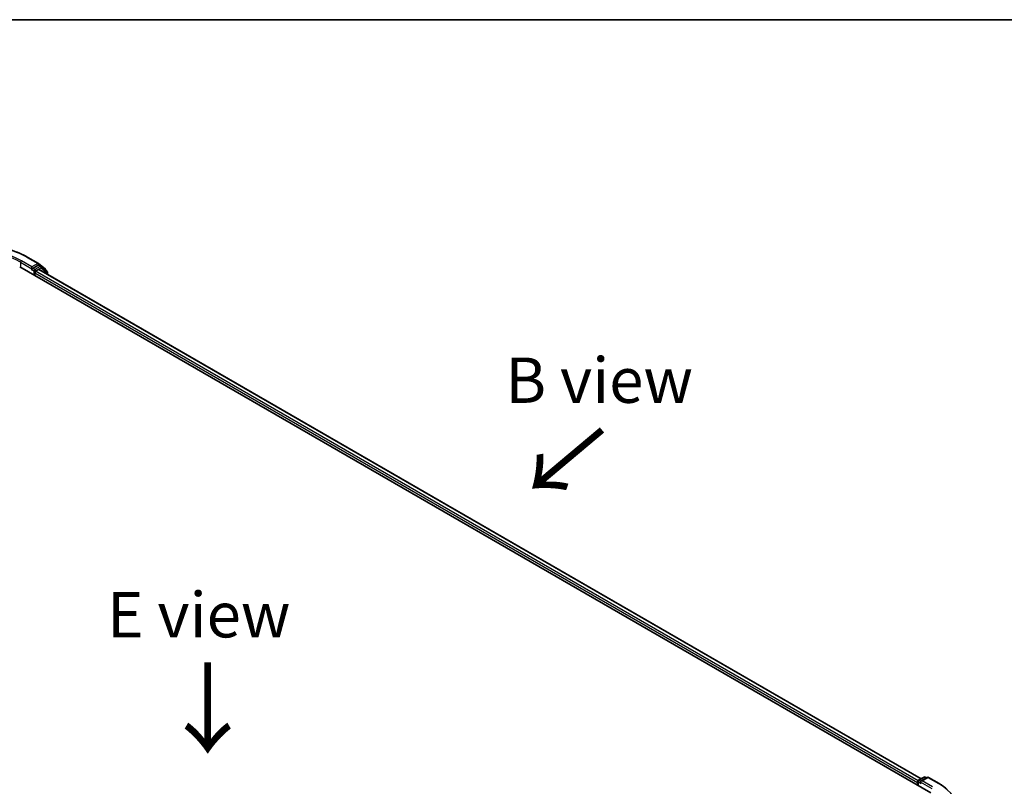
# Model space of a CAD drawing. Units: millimetres. Extents: x 36 to 8307, y 20 to 1284.
# Drawn here: x 174 to 310, y 617 to 722 of the extents above; entities that cross this region are included whole.
import ezdxf

# ---------------------------------------------------------------- set-up
doc = ezdxf.new("R2010")
doc.units = ezdxf.units.MM
doc.header["$LTSCALE"] = 2.5
for name, color, linetype, lineweight in [('Border (ISO)', 7, 'Continuous', 35), ('Symbol (ISO)', 7, 'Continuous', 18), ('Visible (ISO)', 7, 'Continuous', 35), ('Visible Narrow (ISO)', 7, 'Continuous', 25)]:
    doc.layers.add(name, color=color, linetype=linetype, lineweight=lineweight)
doc.styles.add('Note Text (TK)', font='MS PGothic.ttf')

# ---------------------------------------------------------------- blocks, each defined once
blk = doc.blocks.new('Borders tk図枠')
at = {"layer": 'Border (ISO)'}
blk.add_line((14.5, 289), (405.5, 289), dxfattribs=at)

msp = doc.modelspace()

# ---------------------------------------------------------------- linework, layer by layer
at = {"layer": 'Visible (ISO)'}
for p, q in [((175.5066, 689.7205), (176.9601, 688.8813)), ((176.9816, 688.8666), (177.901, 688.1234)), ((174.3785, 688.4287), (300.0864, 615.8512)), ((176.0332, 688.0575), (176.0384, 688.0605)), ((176.0677, 688.406), (176.0677, 688.1338)), ((176.9394, 688.6371), (176.1856, 688.2019)), ((176.4606, 687.2266), (176.4606, 687.5895)), ((176.5784, 687.7936), (176.9946, 688.0339)), ((177.2978, 688.4866), (177.0228, 688.6453)), ((177.078, 688.0422), (298.7349, 617.8035)), ((178.176, 687.7793), (177.3192, 688.4719)), ((177.9629, 687.9938), (177.9629, 687.9516)), ((178.2379, 687.3725), (178.2379, 687.6497)), ((298.2401, 617.28), (298.2401, 616.9172)), ((298.3091, 616.8773), (298.3091, 617.4615)), ((298.3924, 617.6058), (299.1463, 618.0411)), ((299.5943, 617.9822), (298.702, 617.467)), ((299.313, 618.0411), (299.5046, 617.9304)), ((299.761, 617.9822), (301.2145, 617.143))]:
    msp.add_line(p, q, dxfattribs=at)
for centre, start, end in [((176.8768, 688.737), 51.051724, 60), ((177.2144, 688.3422), 51.051724, 60), ((177.7962, 687.9938), 0, 51.051724), ((178.0712, 687.6497), 0, 51.051724), ((298.4758, 617.4615), 120, 180), ((299.2296, 617.8967), 60, 120), ((299.6777, 617.8379), 60, 120)]:
    msp.add_arc(centre, 0.1667, start, end, dxfattribs=at)
for centre, major_axis, start_param, end_param in [((175.9499, 688.2019), (0.0833, -0.1443), 5.49778714, 7.06858347), ((176.5784, 687.6575), (-0.0833, -0.1443), 3.92699082, 5.49778714), ((176.9394, 688.501), (0.0833, 0.1443), 0, 0.78539816), ((176.9946, 687.8978), (0.0833, 0.1443), 0, 0.78539816), ((298.3579, 617.3481), (0.0833, 0.1443), 1.21247675, 2.35619449), ((298.8686, 617.3708), (-0.2357, 0), 4.71238898, 6.28318531), ((298.7508, 617.3027), (-0.0833, 0.1443), 0.78539816, 2.35619449)]:
    msp.add_ellipse(centre, major_axis=major_axis, ratio=0.57735027, start_param=start_param, end_param=end_param, dxfattribs=at)
for points, knots in [([(161.7011, 689.7205), (162.4283, 690.1404), (163.2674, 690.492), (165.0895, 691.028), (166.0723, 691.2123), (168.0877, 691.3966), (169.12, 691.3966), (171.1354, 691.2123), (172.1182, 691.028), (173.9403, 690.492), (174.7794, 690.1404), (175.5066, 689.7205)], [3.14159265, 3.14159265, 3.14159265, 3.14159265, 3.45575192, 3.45575192, 3.76991118, 3.76991118, 4.08407045, 4.08407045, 4.39822972, 4.39822972, 4.71238898, 4.71238898, 4.71238898, 4.71238898]), ([(176.0384, 688.0605), (176.0433, 688.0633), (176.0481, 688.0667), (176.0598, 688.0761), (176.0674, 688.0834), (176.0825, 688.0996), (176.0901, 688.1085), (176.1105, 688.1329), (176.1249, 688.1503), (176.1549, 688.1805), (176.1707, 688.1932), (176.1856, 688.2019)], [0.0229880286, 0.0229880286, 0.0229880286, 0.0229880286, 0.0270534015, 0.0270534015, 0.0330033777, 0.0330033777, 0.038953354, 0.038953354, 0.0503345484, 0.0503345484, 0.0617157428, 0.0617157428, 0.0617157428, 0.0617157428]), ([(301.2145, 617.143), (301.2864, 617.1015), (301.3572, 617.0594), (301.4965, 616.9738), (301.5651, 616.9303), (301.6999, 616.8422), (301.7661, 616.7975), (301.8963, 616.7068), (301.9601, 616.6609), (302.0855, 616.5679), (302.1469, 616.5208), (302.2071, 616.4732)], [3.141592654, 3.141592654, 3.141592654, 3.141592654, 3.172644837, 3.172644837, 3.203697021, 3.203697021, 3.234749204, 3.234749204, 3.265801387, 3.265801387, 3.296853571, 3.296853571, 3.296853571, 3.296853571])]:
    msp.add_open_spline(points, degree=3, knots=knots, dxfattribs=at)
at = {"layer": 'Visible Narrow (ISO)'}
for p, q in [((174.4964, 689.041), (176.0677, 688.1338)), ((174.4964, 689.041), (174.4964, 688.3606)), ((176.0677, 688.406), (174.6142, 689.2452)), ((175.4233, 689.7123), (176.8768, 688.8731)), ((176.8768, 688.8731), (176.0677, 688.406)), ((175.9499, 688.0658), (176.3427, 687.839)), ((176.4606, 688.0431), (176.1856, 688.2019)), ((176.3427, 687.839), (176.3427, 687.2946)), ((177.2144, 688.4783), (176.4606, 688.0431)), ((176.4606, 687.5895), (298.2401, 617.28)), ((176.5784, 687.839), (177.3323, 688.2742)), ((176.5784, 687.7936), (176.5784, 687.839)), ((298.3159, 617.5085), (176.5784, 687.7936)), ((176.9394, 688.6371), (176.9946, 688.669)), ((176.9394, 688.6371), (177.2144, 688.4783)), ((176.9946, 688.669), (177.0266, 688.6432)), ((176.9946, 688.0339), (298.686, 617.7753)), ((177.3323, 688.2742), (178.1891, 687.5817)), ((178.1891, 687.5817), (178.1891, 687.4007)), ((298.3579, 616.8491), (298.3579, 617.3935)), ((298.3579, 617.3935), (298.7508, 617.1666)), ((298.4758, 617.5976), (299.2296, 618.0328)), ((298.702, 617.467), (298.4758, 617.5976)), ((298.6329, 617.3708), (300.2043, 616.4636)), ((298.8686, 617.5069), (299.6777, 617.974)), ((300.3221, 616.6677), (298.8686, 617.5069)), ((299.2296, 618.0328), (299.4558, 617.9022)), ((299.6777, 617.974), (301.1312, 617.1348))]:
    msp.add_line(p, q, dxfattribs=at)
for centre, major_axis, ratio, start_param, end_param in [((168.6038, 685.775), (9.6442, 0), 0.57735027, 0.78539816, 2.35619449), ((168.6038, 685.775), (-8.5, 0), 0.57735027, 3.92699082, 5.49778714), ((168.6038, 685.639), (8.3333, 0), 0.57735027, 0.78539816, 2.35619449), ((174.6142, 689.1091), (0.0833, 0.1443), 0.57735027, 0.78539816, 2.35619449), ((175.4233, 689.5762), (0.0833, 0.1443), 0.57735027, 0, 0.78539816), ((176.8768, 688.737), (0.0833, 0.1443), 0.57735027, 0, 0.78539816), ((176.8768, 688.737), (-0.0833, 0.1443), 0.57735027, 3.92699082, 5.49778714), ((176.8768, 688.737), (0.1048, 0.1296), 0.8131434, 4.83973301, 6.28318531), ((176.4606, 687.907), (-0.0833, -0.1443), 0.57735027, 3.92699082, 5.49778714), ((176.4606, 687.907), (0.1667, 0), 0.57735027, 3.92699082, 5.49778714), ((176.4606, 687.907), (-0.0833, 0.1443), 0.57735027, 3.92699082, 5.49778714), ((177.2144, 688.3422), (0.0833, 0.1443), 0.57735027, 0, 0.78539816), ((177.2144, 688.3422), (-0.0833, 0.1443), 0.57735027, 3.92699082, 5.49778714), ((177.2144, 688.3422), (0.1048, 0.1296), 0.8131434, 4.83973301, 6.28318531), ((177.7962, 687.9938), (0.1048, 0.1296), 0.8131434, 5.15846744, 6.28318531), ((177.7962, 687.9938), (0.1667, 0), 0.57735027, 5.92518882, 6.28318531), ((178.0712, 687.6497), (0.1048, 0.1296), 0.8131434, 4.83973301, 6.28318531), ((178.0712, 687.6497), (0.1667, 0), 0.57735027, 5.49778714, 6.28318531), ((298.4758, 617.4615), (-0.1667, 0), 0.57735027, 0, 0.78539816), ((298.4758, 617.4615), (0.0833, 0.1443), 0.57735027, 0.78539816, 2.35619449), ((298.4758, 617.4615), (-0.0833, 0.1443), 0.57735027, 5.49778714, 6.28318531), ((299.2296, 617.8967), (-0.0833, 0.1443), 0.57735027, 5.49778714, 6.28318531), ((299.2296, 617.8967), (0.0833, 0.1443), 0.57735027, 0, 0.78539816), ((299.6777, 617.8379), (-0.0833, 0.1443), 0.57735027, 5.49778714, 6.28318531), ((299.6777, 617.8379), (0.0833, 0.1443), 0.57735027, 0, 0.78539816), ((301.1312, 616.9987), (0.0833, 0.1443), 0.57735027, 0, 0.78539816), ((294.3117, 613.1976), (9.6442, 0), 0.57735027, 5.49778714, 7.06858347)]:
    msp.add_ellipse(centre, major_axis=major_axis, ratio=ratio, start_param=start_param, end_param=end_param, dxfattribs=at)

# ---------------------------------------------------------------- block references
at = {"xscale": 2.5, "yscale": 2.5, "zscale": 2.5}
msp.add_blockref('Borders tk図枠', (0, 0), dxfattribs=at)

# ---------------------------------------------------------------- texts
at = {"layer": 'Symbol (ISO)', "color": 7, "char_height": 6.25, "attachment_point": 5, "line_spacing_factor": 1.5, "style": 'Note Text (TK)'}
for s, insert in [('\\fＭＳ Ｐゴシック|b0|i0;B view', (254.338, 672.7737)), ('\\fＭＳ Ｐゴシック|b0|i0;E view', (199.0875, 640.4207))]:
    msp.add_mtext(s, dxfattribs=dict(at, insert=insert))
at = {"layer": 'Symbol (ISO)', "color": 7, "char_height": 10, "attachment_point": 4, "line_spacing_factor": 1.5, "style": 'Note Text (TK)'}
for insert, rotation in [((255.0146, 666.4006), 220), ((200.1402, 634.396), 270)]:
    msp.add_mtext('\\fMS PGothic|b0|i0;{\\H10.0000;→}', dxfattribs=dict(at, insert=insert, rotation=rotation))

doc.saveas('drawing.dxf')
